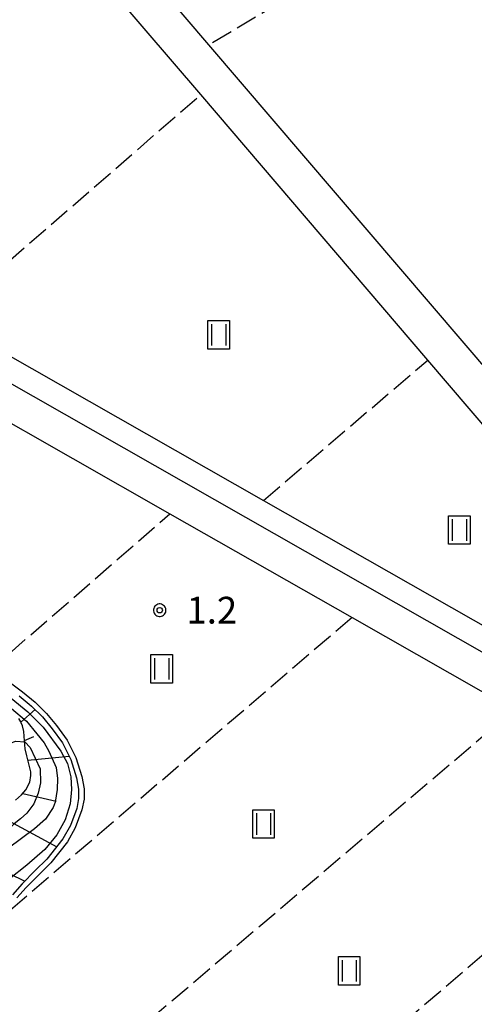
# Model space of a CAD drawing. Extents: x -28000 to -26000, y 98999 to 100500.
# Drawn here: x -27467 to -27403, y 100056 to 100194 of the extents above; entities that cross this region are included whole.
import ezdxf
from ezdxf.enums import TextEntityAlignment as Align

# ---------------------------------------------------------------- set-up
doc = ezdxf.new("R2010")
doc.units = 0
doc.header["$MEASUREMENT"] = 0
doc.linetypes.add('63020', pattern=[4, 3, -1])
doc.layers.get('0').update_dxf_attribs({"color": 50, "linetype": 'CONTINUOUS'})
for name, color, linetype in [('2101000', 7, 'CONTINUOUS'), ('5101000', 4, 'CONTINUOUS'), ('5102000', 5, 'CONTINUOUS'), ('6101110', 72, 'CONTINUOUS'), ('6101120', 112, 'CONTINUOUS'), ('6101990', 93, 'CONTINUOUS'), ('6110000', 232, '61100'), ('6302000', 86, '63020'), ('6311000', 90, 'CONTINUOUS'), ('7102000', 40, 'CONTINUOUS'), ('7102001', 43, 'CONTINUOUS'), ('7312000', 6, 'CONTINUOUS'), ('CLIP_BOX', 4, 'CONTINUOUS')]:
    doc.layers.add(name, color=color, linetype=linetype)
doc.styles.add('Dm_Anotation', font='romans.shx', dxfattribs={"bigfont": 'pscdm.shx'})
doc.styles.get("Standard").update_dxf_attribs({"font": 'romans.shx', "bigfont": 'pscdm.shx'})
doc.linetypes.add('61100', pattern='A,0.5,[3,dmdr.shx,S=0.2,R=0,X=0,Y=0],0.5', length=1)

# ---------------------------------------------------------------- blocks, each defined once
blk = doc.blocks.new('631100')
at = {"linetype": 'Continuous', "flags": 128}
for points in [[(-0.4, 0.6), (-0.4, -0.6)], [(0.4, 0.6), (0.4, -0.6)]]:
    blk.add_lwpolyline(points, dxfattribs=at)
at = {"layer": 'CLIP_BOX', "flags": 128}
blk.add_lwpolyline([(-0.6, 0.8), (0.6, 0.8), (0.6, -0.8), (-0.6, -0.8), (-0.6, 0.8)], dxfattribs=at)
blk = doc.blocks.new('731200')
at = {"linetype": 'Continuous'}
blk.add_circle((0, 0), 0.15, dxfattribs=at)
at = {"layer": 'CLIP_BOX'}
blk.add_lwpolyline([(0.034, 0.348), (-0.034, 0.348), (-0.102, 0.335), (-0.165, 0.309), (-0.222, 0.271), (-0.271, 0.222), (-0.309, 0.165), (-0.335, 0.102), (-0.348, 0.034), (-0.348, -0.034), (-0.335, -0.102), (-0.309, -0.165), (-0.271, -0.222), (-0.222, -0.271), (-0.165, -0.309), (-0.102, -0.335), (-0.034, -0.348), (0.034, -0.348), (0.102, -0.335), (0.165, -0.309), (0.222, -0.271), (0.271, -0.222), (0.309, -0.165), (0.335, -0.102), (0.348, -0.034), (0.348, 0.034), (0.335, 0.102), (0.309, 0.165), (0.271, 0.222), (0.222, 0.271), (0.165, 0.309), (0.102, 0.335)], close=True, dxfattribs=at)
at = {"linetype": 'Continuous'}
blk.add_attdef('ATT', text='', height=1.5, dxfattribs=at).set_placement((1.5, 0), align=Align.MIDDLE_LEFT)

msp = doc.modelspace()

# ---------------------------------------------------------------- linework, layer by layer
at = {"layer": '2101000'}
for points in [[(-27378.7, 100092.35), (-27380.13, 100096.96), (-27383.16, 100106.7), (-27389.31, 100126.53), (-27391.53, 100133.67), (-27440.29, 100190.65), (-27453.3, 100205.86), (-27462.41, 100216.51), (-27481.26, 100238.53), (-27500.34, 100260.84), (-27507.45, 100269.14), (-27518.72, 100282.31), (-27520.77, 100284.71)], [(-27384.3, 100095.53), (-27385.73, 100100.14), (-27394.72, 100129.08), (-27409.63, 100146.51), (-27441.43, 100183.68), (-27465.51, 100211.82), (-27485, 100234.59), (-27500.91, 100253.2), (-27511.62, 100265.71), (-27521.34, 100277.07), (-27522.71, 100278.67)], [(-27384.3, 100095.53), (-27494.65, 100158.34)], [(-27506.45, 100137.74), (-27505.44, 100138.72), (-27493.91, 100152.39), (-27493.03, 100151.89), (-27488.43, 100149.27), (-27475.91, 100142.15), (-27472.96, 100140.47), (-27445.75, 100124.98), (-27420.22, 100110.45), (-27397.51, 100097.52), (-27382.69, 100089.09), (-27380.41, 100081.49), (-27373.77, 100059.41), (-27357.17, 100004.14)]]:
    msp.add_lwpolyline(points, dxfattribs=at)
at = {"layer": '5101000'}
for points in [[(-27537, 100204.19), (-27530.15, 100196.16), (-27510.65, 100173.29), (-27507.25, 100169.31), (-27477.49, 100152.37), (-27432.64, 100126.84), (-27385.73, 100100.14)], [(-27384.3, 100095.53), (-27494.65, 100158.34)]]:
    msp.add_lwpolyline(points, dxfattribs=at)
at = {"layer": '5102000'}
msp.add_lwpolyline([(-27467.88, 100101.15), (-27466.42, 100100.06), (-27464.64, 100098.61), (-27463.04, 100097.02), (-27461.64, 100095.33), (-27460.15, 100093.29), (-27458.94, 100090.83), (-27458.08, 100088.19), (-27457.77, 100086.47), (-27457.78, 100085), (-27458.07, 100083.5), (-27459, 100081.01), (-27460.1, 100079.02), (-27462.44, 100076.08), (-27464.07, 100074.47), (-27465.9, 100072.63), (-27467.17, 100071.18)], dxfattribs=at)
at = {"layer": '6101110'}
msp.add_lwpolyline([(-27467.37, 100084.86), (-27466.53, 100085.59), (-27465.93, 100086.32), (-27465.39, 100087.37), (-27465.25, 100088.32), (-27465.24, 100088.83), (-27465.78, 100091.07), (-27466.02, 100092.05), (-27466.1, 100093.19), (-27466.2, 100094.48), (-27466.39, 100095.27), (-27466.58, 100095.71), (-27466.63, 100095.82), (-27466.9, 100096.3)], dxfattribs=at)
at = {"layer": '6101120'}
msp.add_lwpolyline([(-27466.88, 100099.47), (-27465.45, 100098.3), (-27465.14, 100098.05), (-27463.59, 100096.52), (-27462.24, 100094.87), (-27460.79, 100092.9), (-27459.64, 100090.54), (-27458.81, 100088.01), (-27458.53, 100086.41), (-27458.53, 100085.08), (-27458.8, 100083.7), (-27459.68, 100081.33), (-27460.73, 100079.44), (-27463, 100076.58), (-27464.6, 100075), (-27466.45, 100073.14), (-27467.79, 100071.61)], dxfattribs=at)
at = {"layer": '6101990'}
for points in [[(-27466.62, 100095.8), (-27464.64, 100097.56)], [(-27466.11, 100093.23), (-27464.79, 100093.76)], [(-27465.63, 100090.45), (-27459.86, 100091.01)], [(-27466.35, 100085.81), (-27461.7, 100084.73)], [(-27470.5, 100083.14), (-27461.61, 100078.33)], [(-27472.49, 100076.66), (-27466.08, 100073.51)]]:
    msp.add_lwpolyline(points, dxfattribs=at)
at = {"layer": '6110000'}
for points in [[(-27537, 100204.19), (-27530.15, 100196.16), (-27510.65, 100173.29), (-27507.25, 100169.31), (-27477.49, 100152.37), (-27432.64, 100126.84), (-27385.73, 100100.14)], [(-27384.3, 100095.53), (-27494.65, 100158.34), (-27509.39, 100166.73), (-27526.47, 100186.75), (-27539.62, 100202.17)]]:
    msp.add_lwpolyline(points, dxfattribs=at)
at = {"layer": '6302000'}
for points in [[(-27382.21, 100225.25), (-27440.29, 100190.65)], [(-27477.49, 100152.37), (-27441.43, 100183.68)], [(-27432.64, 100126.84), (-27409.63, 100146.51)], [(-27471.28, 100102.75), (-27445.75, 100124.98)], [(-27420.22, 100110.45), (-27468.08, 100069.47)], [(-27397.51, 100097.52), (-27449.34, 100053.43), (-27464.36, 100041.61)], [(-27380.41, 100081.49), (-27441.84, 100029.11)]]:
    msp.add_lwpolyline(points, dxfattribs=at)
at = {"layer": '7102000'}
msp.add_lwpolyline([(-27468.12, 100092.83), (-27467.35, 100093.11), (-27466.09, 100093.05)], dxfattribs=at)
at = {"layer": '7102001'}
for points in [[(-27499.49, 100111.88), (-27499.3, 100111.99), (-27497.89, 100111.75), (-27467.96, 100097.72), (-27465.85, 100095.94), (-27464.38, 100094.14), (-27463.34, 100092.89), (-27462.7, 100091.71), (-27461.7, 100089.46), (-27461.5, 100087.92), (-27461.53, 100086.34), (-27461.84, 100084.57), (-27462.09, 100083.84), (-27463.19, 100082.22), (-27464.7, 100080.87), (-27468.38, 100078.12), (-27469.37, 100076.56), (-27470.43, 100073.49), (-27471.41, 100067.96), (-27471.77, 100063.45), (-27471.42, 100061.12), (-27470.43, 100057.14), (-27469.31, 100053.45)], [(-27467.97, 100099.14), (-27465.66, 100097.25), (-27463.48, 100095.11), (-27461.01, 100091.72), (-27460.11, 100090.02), (-27459.61, 100088.12), (-27459.52, 100086.34), (-27459.7, 100084.35), (-27460.43, 100082.12), (-27461.61, 100079.99), (-27463.28, 100077.95), (-27465.79, 100075.74), (-27468.28, 100073.78)], [(-27466.09, 100093.05), (-27466.05, 100093.05), (-27465.33, 100092.23), (-27463.94, 100089.27), (-27463.87, 100087.29), (-27464.18, 100085.86), (-27464.83, 100084.33), (-27465.77, 100083.04), (-27466.68, 100082.27), (-27467.56, 100081.55), (-27468.98, 100080.17), (-27470.1, 100078.7), (-27470.86, 100077.43), (-27471.57, 100074.25), (-27473.02, 100063.37), (-27473.09, 100059.97), (-27472.2, 100056.28), (-27470.4, 100042.07)]]:
    msp.add_lwpolyline(points, dxfattribs=at)

# ---------------------------------------------------------------- block references
at = {"layer": '6311000', "xscale": 2.5, "yscale": 2.5, "zscale": 2.5}
for p in [(-27438.92, 100150.05), (-27405.21, 100122.7), (-27446.91, 100103.25), (-27432.64, 100081.52), (-27420.64, 100060.96)]:
    msp.add_blockref('631100', p, dxfattribs=at)
at = {"layer": '7312000', "xscale": 2.5, "yscale": 2.5, "zscale": 2.5}
msp.add_blockref('731200', (-27447.18, 100111.47, 1.17), dxfattribs=at)

# ---------------------------------------------------------------- texts
at = {"layer": '7312000', "style": 'Dm_Anotation'}
msp.add_text('1.2', height=3.75, dxfattribs=at).set_placement((-27443.43, 100109.6, 1.17))

doc.saveas('drawing.dxf')
